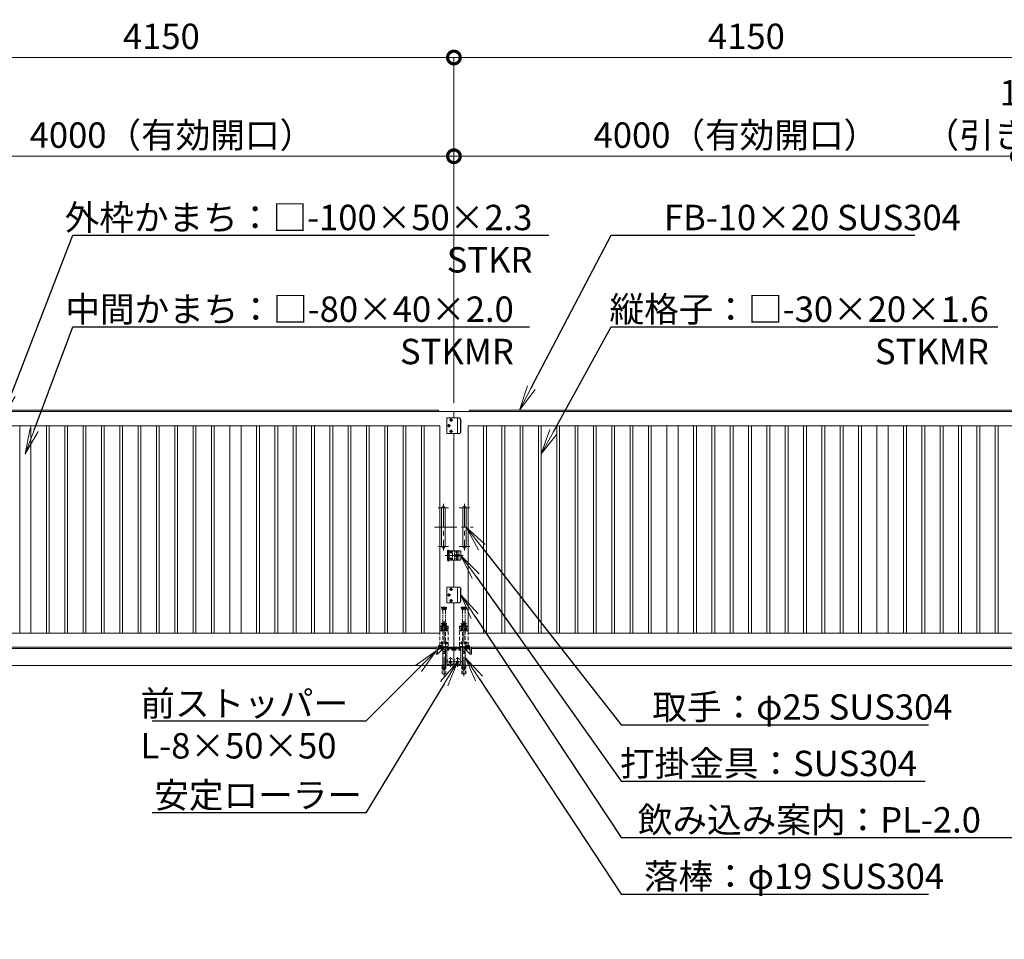
# Model space of a CAD drawing. Extents: x 0 to 25200, y 0 to 17820.
# Drawn here: x 8400 to 15384, y 7269 to 13788 of the extents above; entities that cross this region are included whole.
import ezdxf
from ezdxf import colors
from ezdxf.entities.mleader import LeaderData, LeaderLine
from ezdxf.math import Vec2, Vec3

# ---------------------------------------------------------------- set-up
doc = ezdxf.new("R2010")
doc.units = 0
doc.header["$MEASUREMENT"] = 0
doc.header["$PDMODE"] = 1
for name, pattern in [('CENTER', [50.8, 31.75, -6.35, 6.35, -6.35]), ('DASHED', [19.05, 12.7, -6.35]), ('PHANTOM', [63.5, 31.75, -6.35, 6.35, -6.35, 6.35, -6.35])]:
    doc.linetypes.add(name, pattern=pattern)
doc.layers.get('0').update_dxf_attribs({"color": 1, "linetype": 'CONTINUOUS'})
doc.layers.get('DefPoints').update_dxf_attribs({"linetype": 'CONTINUOUS'})
for name, color, linetype, lineweight in [('FRAM3', 1, 'CONTINUOUS', 50), ('ボルト・ナット', 8, 'CONTINUOUS', 9), ('基準線', 6, 'CENTER', 18), ('外形線', 7, 'CONTINUOUS', 18), ('寸法線', 3, 'CONTINUOUS', 18), ('想像線', 11, 'PHANTOM', 13), ('文字引出', 4, 'CONTINUOUS', 18), ('落棒・金具類', 8, 'CONTINUOUS', 9), ('隠れ線', 5, 'DASHED', 18)]:
    doc.layers.add(name, color=color, linetype=linetype, lineweight=lineweight)
doc.styles.get("Standard").update_dxf_attribs({"font": 'TXT.SHX', "bigfont": 'bigfont.shx'})
doc.dimstyles.new('60ベース', dxfattribs={"dimscale": 60, "dimtxt": 3, "dimasz": 3, "dimexe": 0, "dimexo": 1, "dimgap": 1, "dimtad": 3, "dimdec": 1, "dimdsep": 46, "dimtxsty": 'Standard', "dimblk": 'DOTSMALL', "dimcen": 0, "dimclrd": 256, "dimclre": 256, "dimclrt": 7, "dimadec": 3, "dimazin": 2, "dimtfac": 1, "dimtdec": 1, "dimtix": 1, "dimtmove": 2, "dimatfit": 2, "dimldrblk": 'OPEN', "dimfxl": 0, "dimtolj": 1, "dimlwd": -1, "dimlwe": -1, "dimarcsym": 0})

# ---------------------------------------------------------------- blocks, each defined once
blk = doc.blocks.new('_DotSmall')
at = {"layer": 'FRAM3', "color": 0, "const_width": 0.5}
blk.add_lwpolyline([(-0.0625, 0, 1), (0.0625, 0, 1)], format="xyb", close=True, dxfattribs=at)
blk = doc.blocks.new('*D742')
at = {"layer": 'DefPoints', "color": 0}
for p in [(7480, 12820), (7480, 11120), (11480, 11010)]:
    blk.add_point(p, dxfattribs=at)
at = {"layer": '寸法線'}
for p, q in [((7480, 11180), (7480, 12820)), ((11480, 12820), (7480, 12820)), ((11480, 11070), (11480, 12820))]:
    blk.add_line(p, q, dxfattribs=at)
at = {"layer": '寸法線', "xscale": 180, "yscale": 180, "zscale": 180, "rotation": 180}
blk.add_blockref('_DotSmall', (7480, 12820), dxfattribs=at)
at = {"layer": '寸法線', "xscale": 180, "yscale": 180, "zscale": 180}
blk.add_blockref('_DotSmall', (11480, 12820), dxfattribs=at)
at = {"layer": '寸法線', "color": 7, "insert": (9480, 12970), "char_height": 180, "attachment_point": 5}
blk.add_mtext('\\A1;4000（有効開口）', dxfattribs=at)
blk = doc.blocks.new('_OPEN')
at = {"color": 0, "linetype": 'ByBlock'}
for p, q in [((-1, 0.167), (0, 0)), ((0, 0), (-1, -0.167)), ((0, 0), (-1, 0))]:
    blk.add_line(p, q, dxfattribs=at)
blk = doc.blocks.new('*D738')
at = {"layer": 'DefPoints', "color": 0}
for p in [(11480, 13520), (7330, 11092), (11480, 11010)]:
    blk.add_point(p, dxfattribs=at)
at = {"layer": '寸法線'}
for p, q in [((7330, 11152), (7330, 13520)), ((7330, 13520), (11480, 13520)), ((11480, 11070), (11480, 13520))]:
    blk.add_line(p, q, dxfattribs=at)
at = {"layer": '寸法線', "xscale": 180, "yscale": 180, "zscale": 180, "rotation": 180}
blk.add_blockref('_DotSmall', (7330, 13520), dxfattribs=at)
at = {"layer": '寸法線', "xscale": 180, "yscale": 180, "zscale": 180}
blk.add_blockref('_DotSmall', (11480, 13520), dxfattribs=at)
at = {"layer": '寸法線', "color": 7, "insert": (9405, 13670), "char_height": 180, "attachment_point": 5}
blk.add_mtext('\\A1;4150', dxfattribs=at)
blk = doc.blocks.new('*D722')
at = {"layer": 'DefPoints', "color": 0}
for p in [(15480, 12820), (15480, 11120), (11480, 11010)]:
    blk.add_point(p, dxfattribs=at)
at = {"layer": '寸法線'}
for p, q in [((11480, 11070), (11480, 12820)), ((11480, 12820), (15480, 12820)), ((15480, 11180), (15480, 12820))]:
    blk.add_line(p, q, dxfattribs=at)
at = {"layer": '寸法線', "xscale": 180, "yscale": 180, "zscale": 180, "rotation": 180}
blk.add_blockref('_DotSmall', (11480, 12820), dxfattribs=at)
at = {"layer": '寸法線', "xscale": 180, "yscale": 180, "zscale": 180}
blk.add_blockref('_DotSmall', (15480, 12820), dxfattribs=at)
at = {"layer": '寸法線', "color": 7, "insert": (13480, 12970), "char_height": 180, "attachment_point": 5}
blk.add_mtext('\\A1;4000（有効開口）', dxfattribs=at)
blk = doc.blocks.new('*D725')
at = {"layer": 'DefPoints', "color": 0}
for p in [(11480, 13520), (15630, 11092), (11480, 11010)]:
    blk.add_point(p, dxfattribs=at)
at = {"layer": '寸法線'}
for p, q in [((11480, 11070), (11480, 13520)), ((15630, 13520), (11480, 13520)), ((15630, 11152), (15630, 13520))]:
    blk.add_line(p, q, dxfattribs=at)
at = {"layer": '寸法線', "xscale": 180, "yscale": 180, "zscale": 180, "rotation": 180}
blk.add_blockref('_DotSmall', (11480, 13520), dxfattribs=at)
at = {"layer": '寸法線', "xscale": 180, "yscale": 180, "zscale": 180}
blk.add_blockref('_DotSmall', (15630, 13520), dxfattribs=at)
at = {"layer": '寸法線', "color": 7, "insert": (13555, 13670), "char_height": 180, "attachment_point": 5}
blk.add_mtext('\\A1;4150', dxfattribs=at)
blk = doc.blocks.new('*D726')
at = {"layer": 'DefPoints', "color": 0}
for p in [(15480, 12820), (15480, 11120), (15630, 11092)]:
    blk.add_point(p, dxfattribs=at)
at = {"layer": '寸法線'}
for p, q in [((15480, 12820), (15300, 12820)), ((15480, 11180), (15480, 12820)), ((15630, 12820), (15480, 12820)), ((15630, 11152), (15630, 12820)), ((15630, 12820), (15810, 12820))]:
    blk.add_line(p, q, dxfattribs=at)
at = {"layer": '寸法線', "xscale": 180, "yscale": 180, "zscale": 180}
blk.add_blockref('_DotSmall', (15480, 12820), dxfattribs=at)
at = {"layer": '寸法線', "xscale": 180, "yscale": 180, "zscale": 180, "rotation": 180}
blk.add_blockref('_DotSmall', (15630, 12820), dxfattribs=at)
at = {"layer": '寸法線', "color": 7, "insert": (15555, 13120), "char_height": 180, "attachment_point": 5}
blk.add_mtext('\\A1;150\\P（引き残し）', dxfattribs=at)

msp = doc.modelspace()

# ---------------------------------------------------------------- linework, layer by layer
at = {"layer": 'ボルト・ナット'}
for points in [[(11437.4944465, 10910), (11441.2472233, 10903.5), (11448.7527767, 10903.5), (11452.5055535, 10910), (11448.7527767, 10916.5), (11441.2472233, 10916.5)], [(11463.7527767, 10956.5), (11456.2472233, 10956.5), (11452.4944465, 10950), (11456.2472233, 10943.5), (11463.7527767, 10943.5), (11467.5055535, 10950)], [(11452.4944465, 10870), (11456.2472233, 10863.5), (11463.7527767, 10863.5), (11467.5055535, 10870), (11463.7527767, 10876.5), (11456.2472233, 10876.5)], [(11437.4944465, 9710), (11441.2472233, 9703.5), (11448.7527767, 9703.5), (11452.5055535, 9710), (11448.7527767, 9716.5), (11441.2472233, 9716.5)], [(11463.7527767, 9756.5), (11456.2472233, 9756.5), (11452.4944465, 9750), (11456.2472233, 9743.5), (11463.7527767, 9743.5), (11467.5055535, 9750)], [(11452.4944465, 9670), (11456.2472233, 9663.5), (11463.7527767, 9663.5), (11467.5055535, 9670), (11463.7527767, 9676.5), (11456.2472233, 9676.5)], [(11395, 9462.4943465), (11401.5, 9466.2471233), (11401.5, 9473.7526767), (11395, 9477.5054535), (11388.5, 9473.7526767), (11388.5, 9466.2471233)], [(11425, 9462.4943465), (11431.5, 9466.2471233), (11431.5, 9473.7526767), (11425, 9477.5054535), (11418.5, 9473.7526767), (11418.5, 9466.2471233)], [(11535, 9462.4943465), (11528.5, 9466.2471233), (11528.5, 9473.7526767), (11535, 9477.5054535), (11541.5, 9473.7526767), (11541.5, 9466.2471233)], [(11565, 9462.4943465), (11558.5, 9466.2471233), (11558.5, 9473.7526767), (11565, 9477.5054535), (11571.5, 9473.7526767), (11571.5, 9466.2471233)], [(11395, 9362.4943465), (11401.5, 9366.2471233), (11401.5, 9373.7526767), (11395, 9377.5054535), (11388.5, 9373.7526767), (11388.5, 9366.2471233)], [(11425, 9362.4943465), (11431.5, 9366.2471233), (11431.5, 9373.7526767), (11425, 9377.5054535), (11418.5, 9373.7526767), (11418.5, 9366.2471233)], [(11535, 9362.4943465), (11528.5, 9366.2471233), (11528.5, 9373.7526767), (11535, 9377.5054535), (11541.5, 9373.7526767), (11541.5, 9366.2471233)], [(11565, 9362.4943465), (11558.5, 9366.2471233), (11558.5, 9373.7526767), (11565, 9377.5054535), (11571.5, 9373.7526767), (11571.5, 9366.2471233)]]:
    msp.add_lwpolyline(points, close=True, dxfattribs=at)
for centre, radius in [((11445, 10910), 8.5), ((11445, 10910), 6.5), ((11460, 10950), 8.5), ((11460, 10950), 6.5), ((11460, 10870), 8.5), ((11460, 10870), 6.5), ((11445, 9710), 8.5), ((11445, 9710), 6.5), ((11460, 9750), 8.5), ((11460, 9750), 6.5), ((11460, 9670), 8.5), ((11460, 9670), 6.5), ((11395, 9469.9999), 6.5), ((11425, 9469.9999), 6.5), ((11535, 9469.9999), 6.5), ((11565, 9469.9999), 6.5), ((11395, 9369.9999), 6.5), ((11425, 9369.9999), 6.5), ((11535, 9369.9999), 6.5), ((11565, 9369.9999), 6.5)]:
    msp.add_circle(centre, radius, dxfattribs=at)
at = {"layer": '基準線', "ltscale": 5}
for p, q in [((11433.5, 10910), (11456.5, 10910)), ((11445, 10898.5), (11445, 10921.5)), ((11448.5, 10950), (11471.5, 10950)), ((11460, 10938.5), (11460, 10961.5)), ((11448.5, 10870), (11471.5, 10870)), ((11460, 10858.5), (11460, 10881.5)), ((11405, 10355), (11405, 10025)), ((11555, 10355), (11555, 10025)), ((11367.5, 10327.5), (11442.5, 10327.5)), ((11592.5, 10327.5), (11517.5, 10327.5)), ((11342.5, 10190), (11617.5, 10190)), ((11367.5, 10052.5), (11442.5, 10052.5)), ((11419, 9990), (11545, 9990)), ((11440, 9947.5), (11440, 10030.5)), ((11468.7, 10012.5), (11451.3, 10012.5)), ((11460, 10021.2), (11460, 10003.8)), ((11508.7, 10012.5), (11491.3, 10012.5)), ((11500, 10021.2), (11500, 10003.8)), ((11592.5, 10052.5), (11517.5, 10052.5)), ((11468.7, 9967.5), (11451.3, 9967.5)), ((11460, 9976.2), (11460, 9958.8)), ((11508.7, 9967.5), (11491.3, 9967.5)), ((11500, 9976.2), (11500, 9958.8)), ((11433.5, 9710), (11456.5, 9710)), ((11445, 9698.5), (11445, 9721.5)), ((11448.5, 9750), (11471.5, 9750)), ((11460, 9738.5), (11460, 9761.5)), ((11448.5, 9670), (11471.5, 9670)), ((11460, 9658.5), (11460, 9681.5)), ((11410, 9525), (11410, 9134.9881553)), ((11550, 9525), (11550, 9134.9881553)), ((11386.5, 9469.9999), (11403.5, 9469.9999)), ((11395, 9479.5054535), (11395, 9460.4943465)), ((11416.5, 9469.9999), (11433.5, 9469.9999)), ((11425, 9479.5054535), (11425, 9460.4943465)), ((11543.5, 9469.9999), (11526.5, 9469.9999)), ((11535, 9479.5054535), (11535, 9460.4943465)), ((11573.5, 9469.9999), (11556.5, 9469.9999)), ((11565, 9479.5054535), (11565, 9460.4943465)), ((11386.5, 9369.9999), (11403.5, 9369.9999)), ((11395, 9379.5054535), (11395, 9360.4943465)), ((11416.5, 9369.9999), (11433.5, 9369.9999)), ((11425, 9379.5054535), (11425, 9360.4943465)), ((11543.5, 9369.9999), (11526.5, 9369.9999)), ((11535, 9379.5054535), (11535, 9360.4943465)), ((11573.5, 9369.9999), (11556.5, 9369.9999)), ((11565, 9379.5054535), (11565, 9360.4943465)), ((11420, 9235), (11540, 9235)), ((11455, 9270), (11455, 9200)), ((11505, 9270), (11505, 9200))]:
    msp.add_line(p, q, dxfattribs=at)
at = {"layer": '外形線'}
for p, q in [((11480, 9957.5), (11480, 9765)), ((7330, 9330), (11355, 9330)), ((11364, 9291.4020203), (11403.5979797, 9331)), ((11376.7279221, 9331), (11364, 9318.2720779)), ((11430, 9334), (11480, 9334)), ((11530, 9334), (11480, 9334)), ((11596, 9291.4020203), (11556.4020203, 9331)), ((11583.2720779, 9331), (11596, 9318.2720779)), ((15630, 9330), (11605, 9330)), ((17778, 9210), (5382, 9210))]:
    msp.add_line(p, q, dxfattribs=at)
for points in [[(7330, 11020), (11370, 11020), (11370, 11010)], [(11480, 10965), (11480, 11010), (7330, 11010)], [(11480, 10965), (11480, 11010), (15630, 11010)], [(15630, 11020), (11590, 11020), (11590, 11010)], [(7330, 10910), (11380, 10910), (11380, 9440), (7330, 9440)], [(15630, 10910), (11580, 10910), (11580, 9440), (15630, 9440)], [(11480, 10022.5), (11480, 10855)], [(7330, 9340), (11480, 9340), (11480, 9655)], [(15630, 9340), (11480, 9340), (11480, 9655)]]:
    msp.add_lwpolyline(points, dxfattribs=at)
for points in [[(8480, 10910), (8400, 10910), (8400, 9440), (8480, 9440)], [(8610, 10910), (8590, 10910), (8590, 9440), (8610, 9440)], [(8740, 10910), (8720, 10910), (8720, 9440), (8740, 9440)], [(8870, 10910), (8850, 10910), (8850, 9440), (8870, 9440)], [(9000, 10910), (8980, 10910), (8980, 9440), (9000, 9440)], [(9130, 10910), (9110, 10910), (9110, 9440), (9130, 9440)], [(9260, 10910), (9240, 10910), (9240, 9440), (9260, 9440)], [(9390, 10910), (9370, 10910), (9370, 9440), (9390, 9440)], [(9520, 10910), (9500, 10910), (9500, 9440), (9520, 9440)], [(9650, 10910), (9630, 10910), (9630, 9440), (9650, 9440)], [(9780, 10910), (9760, 10910), (9760, 9440), (9780, 9440)], [(9970, 10910), (9890, 10910), (9890, 9440), (9970, 9440)], [(10080, 10910), (10100, 10910), (10100, 9440), (10080, 9440)], [(10210, 10910), (10230, 10910), (10230, 9440), (10210, 9440)], [(10340, 10910), (10360, 10910), (10360, 9440), (10340, 9440)], [(10470, 10910), (10490, 10910), (10490, 9440), (10470, 9440)], [(10600, 10910), (10620, 10910), (10620, 9440), (10600, 9440)], [(10730, 10910), (10750, 10910), (10750, 9440), (10730, 9440)], [(10860, 10910), (10880, 10910), (10880, 9440), (10860, 9440)], [(10990, 10910), (11010, 10910), (11010, 9440), (10990, 9440)], [(11120, 10910), (11140, 10910), (11140, 9440), (11120, 9440)], [(11250, 10910), (11270, 10910), (11270, 9440), (11250, 9440)], [(11710, 10910), (11690, 10910), (11690, 9440), (11710, 9440)], [(11840, 10910), (11820, 10910), (11820, 9440), (11840, 9440)], [(11970, 10910), (11950, 10910), (11950, 9440), (11970, 9440)], [(12100, 10910), (12080, 10910), (12080, 9440), (12100, 9440)], [(12230, 10910), (12210, 10910), (12210, 9440), (12230, 9440)], [(12360, 10910), (12340, 10910), (12340, 9440), (12360, 9440)], [(12490, 10910), (12470, 10910), (12470, 9440), (12490, 9440)], [(12620, 10910), (12600, 10910), (12600, 9440), (12620, 9440)], [(12750, 10910), (12730, 10910), (12730, 9440), (12750, 9440)], [(12880, 10910), (12860, 10910), (12860, 9440), (12880, 9440)], [(12990, 10910), (13070, 10910), (13070, 9440), (12990, 9440)], [(13180, 10910), (13200, 10910), (13200, 9440), (13180, 9440)], [(13310, 10910), (13330, 10910), (13330, 9440), (13310, 9440)], [(13440, 10910), (13460, 10910), (13460, 9440), (13440, 9440)], [(13570, 10910), (13590, 10910), (13590, 9440), (13570, 9440)], [(13700, 10910), (13720, 10910), (13720, 9440), (13700, 9440)], [(13830, 10910), (13850, 10910), (13850, 9440), (13830, 9440)], [(13960, 10910), (13980, 10910), (13980, 9440), (13960, 9440)], [(14090, 10910), (14110, 10910), (14110, 9440), (14090, 9440)], [(14220, 10910), (14240, 10910), (14240, 9440), (14220, 9440)], [(14350, 10910), (14370, 10910), (14370, 9440), (14350, 9440)], [(14480, 10910), (14560, 10910), (14560, 9440), (14480, 9440)], [(14690, 10910), (14670, 10910), (14670, 9440), (14690, 9440)], [(14820, 10910), (14800, 10910), (14800, 9440), (14820, 9440)], [(14950, 10910), (14930, 10910), (14930, 9440), (14950, 9440)], [(15080, 10910), (15060, 10910), (15060, 9440), (15080, 9440)], [(15210, 10910), (15190, 10910), (15190, 9440), (15210, 9440)], [(15340, 10910), (15320, 10910), (15320, 9440), (15340, 9440)], [(11355, 9340), (11355, 9290), (11364, 9290), (11364, 9331), (11405, 9331), (11405, 9340)], [(11605, 9340), (11605, 9290), (11596, 9290), (11596, 9331), (11555, 9331), (11555, 9340)], [(11455, 9231.5358984), (11458, 9233.2679492), (11458, 9236.7320508), (11455, 9238.4641016), (11452, 9236.7320508), (11452, 9233.2679492)], [(11505, 9231.5358984), (11502, 9233.2679492), (11502, 9236.7320508), (11505, 9238.4641016), (11508, 9236.7320508), (11508, 9233.2679492)], [(11392.5, 9212), (11427.5, 9212), (11427.5, 9210), (11392.5, 9210)], [(11567.5, 9212), (11532.5, 9212), (11532.5, 9210), (11567.5, 9210)]]:
    msp.add_lwpolyline(points, close=True, dxfattribs=at)
for points in [[(11417.5, 10052.5), (11417.5, 10327.5, 1), (11392.5, 10327.5), (11392.5, 10052.5, 1)], [(11542.5, 10052.5), (11542.5, 10327.5, -1), (11567.5, 10327.5), (11567.5, 10052.5, -1)]]:
    msp.add_lwpolyline(points, format="xyb", close=True, dxfattribs=at)
for points in [[(11430, 9340), (11430, 9223, 0.4142135624), (11433, 9220), (11477, 9220, 0.4142135624), (11480, 9223), (11480, 9340)], [(11530, 9340), (11530, 9223, -0.4142135624), (11527, 9220), (11483, 9220, -0.4142135624), (11480, 9223), (11480, 9340)]]:
    msp.add_lwpolyline(points, format="xyb", dxfattribs=at)
for centre, radius in [((11455, 9235), 9), ((11455, 9235), 7.5), ((11455, 9235), 6.5), ((11505, 9235), 9), ((11505, 9235), 7.5), ((11505, 9235), 6.5)]:
    msp.add_circle(centre, radius, dxfattribs=at)
for centre, start in [((11455, 9235), 216.869897646), ((11505, 9235), 216.8698976453)]:
    msp.add_arc(centre, 25, start, 323.1301023535, dxfattribs=at)
at = {"layer": '想像線'}
for p, q in [((11392.5, 9623), (11427.5, 9623)), ((11427.5, 9618), (11392.5, 9618)), ((11396, 9609), (11424, 9609)), ((11400.5, 9510), (11400.5, 9607)), ((11419.5, 9510), (11419.5, 9607)), ((11567.5, 9623), (11532.5, 9623)), ((11532.5, 9618), (11567.5, 9618)), ((11564, 9609), (11536, 9609)), ((11540.5, 9510), (11540.5, 9607)), ((11559.5, 9510), (11559.5, 9607))]:
    msp.add_line(p, q, dxfattribs=at)
for points in [[(11393.5, 9624), (11426.5, 9624), (11427.5, 9623), (11427.5, 9618), (11426.5, 9617), (11393.5, 9617), (11392.5, 9618), (11392.5, 9623)], [(11396, 9617), (11396, 9609), (11398, 9607), (11422, 9607), (11424, 9609), (11424, 9617)], [(11566.5, 9624), (11533.5, 9624), (11532.5, 9623), (11532.5, 9618), (11533.5, 9617), (11566.5, 9617), (11567.5, 9618), (11567.5, 9623)], [(11564, 9617), (11564, 9609), (11562, 9607), (11538, 9607), (11536, 9609), (11536, 9617)]]:
    msp.add_lwpolyline(points, close=True, dxfattribs=at)
at = {"layer": '落棒・金具類'}
for p, q in [((11505, 10965), (11505, 10855)), ((11446, 9957.5), (11446, 10022.5)), ((11505, 9765), (11505, 9655)), ((11419.5, 9195), (11400.5, 9195)), ((11540.5, 9195), (11559.5, 9195))]:
    msp.add_line(p, q, dxfattribs=at)
for points in [[(11518.1506351, 10855), (11430, 10855), (11430, 10965), (11518.1506351, 10965, -0.4142135624), (11528.1506351, 10955), (11528.1506351, 10865, -0.4142135624)], [(11460, 10006.8, 1), (11460, 10018.2, 1)], [(11457, 10010, 0.4142135624), (11460, 10007, 0.4142135624), (11463, 10010), (11463, 10015, 0.4142135624), (11460, 10018, 0.4142135624), (11457, 10015)], [(11485, 9995, 1), (11485, 9985), (11491.339746, 9985, 0.5773502692), (11508.660254, 9985), (11515, 9985, 1), (11515, 9995), (11508.660254, 9995, 0.5773502692), (11491.339746, 9995)], [(11494.3, 10012.5, 1), (11505.7, 10012.5, 1)], [(11497.5, 10015.5, 0.4142135624), (11494.5, 10012.5, 0.4142135624), (11497.5, 10009.5), (11502.5, 10009.5, 0.4142135624), (11505.5, 10012.5, 0.4142135624), (11502.5, 10015.5)], [(11460, 9961.8, 1), (11460, 9973.2, 1)], [(11463, 9965), (11463, 9970, 0.4142135624), (11460, 9973, 0.4142135624), (11457, 9970), (11457, 9965, 0.4142135624), (11460, 9962, 0.4142135624)], [(11494.3, 9967.5, 1), (11505.7, 9967.5, 1)], [(11502.5, 9970.5), (11497.5, 9970.5, 0.4142135624), (11494.5, 9967.5, 0.4142135624), (11497.5, 9964.5), (11502.5, 9964.5, 0.4142135624), (11505.5, 9967.5, 0.4142135624)], [(11518.1506351, 9655), (11430, 9655), (11430, 9765), (11518.1506351, 9765, -0.4142135624), (11528.1506351, 9755), (11528.1506351, 9665, -0.4142135624)]]:
    msp.add_lwpolyline(points, format="xyb", close=True, dxfattribs=at)
for points in [[(11516.6506351, 10855, 0.4142135624), (11526.6506351, 10865), (11526.6506351, 10955, 0.4142135624), (11516.6506351, 10965)], [(11435.5, 10022.5, -0.4142135624), (11434.5, 10023.5), (11434.5, 10024.5, -0.4142135624), (11435.5, 10025.5), (11444.5, 10025.5, -0.4142135624), (11445.5, 10024.5), (11445.5, 10023.5, -0.4142135624), (11444.5, 10022.5)], [(11437, 9957.5), (11437, 9954.5, 0.4142135624), (11439, 9952.5), (11441, 9952.5, 0.4142135624), (11443, 9954.5), (11443, 9957.5)], [(11516.6506351, 9655, 0.4142135624), (11526.6506351, 9665), (11526.6506351, 9755, 0.4142135624), (11516.6506351, 9765)], [(11400.5, 9328), (11373.5, 9328, -0.4142135624), (11370.5, 9331), (11370.5, 9340)], [(11559.5, 9328), (11586.5, 9328, 0.4142135624), (11589.5, 9331), (11589.5, 9340)]]:
    msp.add_lwpolyline(points, format="xyb", dxfattribs=at)
for points in [[(11434, 9957.5), (11525, 9957.5), (11530, 9962.5), (11530, 10017.5), (11525, 10022.5), (11434, 10022.5)], [(11486, 9988), (11514, 9988), (11514, 9992), (11486, 9992)]]:
    msp.add_lwpolyline(points, close=True, dxfattribs=at)
for points in [[(11377.5, 9340), (11377.5, 9335), (11400.5, 9335)], [(11400.5, 9340), (11400.5, 9195), (11404, 9180), (11416, 9180), (11419.5, 9195), (11419.5, 9340)], [(11559.5, 9340), (11559.5, 9195), (11556, 9180), (11544, 9180), (11540.5, 9195), (11540.5, 9340)], [(11582.5, 9340), (11582.5, 9335), (11559.5, 9335)]]:
    msp.add_lwpolyline(points, dxfattribs=at)
for radius, start, end in [(12.5, 156.4218215213, 170.7931037785), (12.5, 189.2068962215, 203.5781784787), (6, 19.4712206341, 160.5287793659), (6, 199.4712206341, 340.5287793659), (12.5, 9.2068962215, 23.5781784787), (12.5, 336.4218215213, 350.7931037785)]:
    msp.add_arc((11500, 9990), radius, start, end, dxfattribs=at)
at = {"layer": '隠れ線'}
for p, q in [((11437, 9957.5), (11437, 10022.5)), ((11443, 9957.5), (11443, 10022.5)), ((11470, 9957.5), (11470, 10022.5)), ((11485, 9957.5), (11485, 10022.5)), ((11515, 10022.5), (11515, 9957.5))]:
    msp.add_line(p, q, dxfattribs=at)
at = {"layer": '隠れ線', "ltscale": 2}
for p, q in [((11392.5, 9509), (11427.5, 9509)), ((11427.5, 9504), (11392.5, 9504)), ((11567.5, 9509), (11532.5, 9509)), ((11532.5, 9504), (11567.5, 9504)), ((11440, 9485), (11380, 9485)), ((11396, 9495), (11424, 9495)), ((11520, 9485), (11580, 9485)), ((11564, 9495), (11536, 9495)), ((11480, 9328), (11430, 9328)), ((11437.6, 9328), (11430.3, 9328)), ((11430.3, 9326), (11430.3, 9328)), ((11436.8720595, 9326), (11430.3, 9326)), ((11431.5, 9318.8), (11431.5, 9326)), ((11431.5, 9326), (11434, 9326)), ((11432.3, 9318), (11443.7, 9318)), ((11434, 9326), (11436.8720595, 9326)), ((11434.535, 9322), (11438, 9324.0005187)), ((11434.535, 9318), (11434.535, 9322)), ((11436.2675, 9318), (11436.2675, 9322)), ((11437.6, 9328), (11436.8720595, 9326)), ((11436.8720595, 9326), (11437.6720595, 9326)), ((11438.4, 9328), (11437.6720595, 9326)), ((11437.6720595, 9326), (11442, 9326)), ((11445.7, 9326), (11437.6720595, 9326)), ((11441.465, 9322), (11438, 9324.0005187)), ((11445.7, 9328), (11438.4, 9328)), ((11439.7325, 9318), (11439.7325, 9322)), ((11441.465, 9318), (11441.465, 9322)), ((11442, 9326), (11444.5, 9326)), ((11444.5, 9318.8), (11444.5, 9326)), ((11445.7, 9328), (11445.7, 9326)), ((11471.6, 9328), (11464.3, 9328)), ((11464.3, 9326), (11464.3, 9328)), ((11470.8720595, 9326), (11464.3, 9326)), ((11465.5, 9318.8), (11465.5, 9326)), ((11465.5, 9326), (11468, 9326)), ((11466.3, 9318), (11477.7, 9318)), ((11468, 9326), (11470.8720595, 9326)), ((11468.535, 9322), (11472, 9324.0005187)), ((11468.535, 9318), (11468.535, 9322)), ((11470.2675, 9318), (11470.2675, 9322)), ((11471.6, 9328), (11470.8720595, 9326)), ((11470.8720595, 9326), (11471.6720595, 9326)), ((11472.4, 9328), (11471.6720595, 9326)), ((11471.6720595, 9326), (11476, 9326)), ((11479.7, 9326), (11471.6720595, 9326)), ((11475.465, 9322), (11472, 9324.0005187)), ((11479.7, 9328), (11472.4, 9328)), ((11473.7325, 9318), (11473.7325, 9322)), ((11475.465, 9318), (11475.465, 9322)), ((11476, 9326), (11478.5, 9326)), ((11478.5, 9318.8), (11478.5, 9326)), ((11479.7, 9328), (11479.7, 9326)), ((11480, 9328), (11530, 9328)), ((11480.3, 9328), (11480.3, 9326)), ((11480.3, 9328), (11487.6, 9328)), ((11480.3, 9326), (11488.3279405, 9326)), ((11481.5, 9318.8), (11481.5, 9326)), ((11484, 9326), (11481.5, 9326)), ((11493.7, 9318), (11482.3, 9318)), ((11488.3279405, 9326), (11484, 9326)), ((11484.535, 9322), (11488, 9324.0005187)), ((11484.535, 9318), (11484.535, 9322)), ((11486.2675, 9318), (11486.2675, 9322)), ((11487.6, 9328), (11488.3279405, 9326)), ((11491.465, 9322), (11488, 9324.0005187)), ((11489.1279405, 9326), (11488.3279405, 9326)), ((11488.4, 9328), (11495.7, 9328)), ((11488.4, 9328), (11489.1279405, 9326)), ((11492, 9326), (11489.1279405, 9326)), ((11489.1279405, 9326), (11495.7, 9326)), ((11489.7325, 9318), (11489.7325, 9322)), ((11491.465, 9318), (11491.465, 9322)), ((11494.5, 9326), (11492, 9326)), ((11494.5, 9318.8), (11494.5, 9326)), ((11495.7, 9326), (11495.7, 9328)), ((11514.3, 9328), (11514.3, 9326)), ((11514.3, 9328), (11521.6, 9328)), ((11514.3, 9326), (11522.3279405, 9326)), ((11515.5, 9318.8), (11515.5, 9326)), ((11518, 9326), (11515.5, 9326)), ((11527.7, 9318), (11516.3, 9318)), ((11522.3279405, 9326), (11518, 9326)), ((11518.535, 9322), (11522, 9324.0005187)), ((11518.535, 9318), (11518.535, 9322)), ((11520.2675, 9318), (11520.2675, 9322)), ((11521.6, 9328), (11522.3279405, 9326)), ((11525.465, 9322), (11522, 9324.0005187)), ((11523.1279405, 9326), (11522.3279405, 9326)), ((11522.4, 9328), (11529.7, 9328)), ((11522.4, 9328), (11523.1279405, 9326)), ((11526, 9326), (11523.1279405, 9326)), ((11523.1279405, 9326), (11529.7, 9326)), ((11523.7325, 9318), (11523.7325, 9322)), ((11525.465, 9318), (11525.465, 9322)), ((11528.5, 9326), (11526, 9326)), ((11528.5, 9318.8), (11528.5, 9326)), ((11529.7, 9326), (11529.7, 9328)), ((11397.4, 9210), (11397.4, 9149.9881553)), ((11422.6, 9210), (11422.6, 9149.9881553)), ((11537.4, 9210), (11537.4, 9149.9881553)), ((11562.6, 9210), (11562.6, 9149.9881553))]:
    msp.add_line(p, q, dxfattribs=at)
for points in [[(11392.5, 9509), (11393.5, 9510), (11426.5, 9510), (11427.5, 9509), (11427.5, 9504), (11426.5, 9503), (11393.5, 9503), (11392.5, 9504)], [(11567.5, 9509), (11566.5, 9510), (11533.5, 9510), (11532.5, 9509), (11532.5, 9504), (11533.5, 9503), (11566.5, 9503), (11567.5, 9504)], [(11380, 9345), (11406, 9345), (11406, 9340), (11380, 9340)], [(11400.5, 9309), (11419.5, 9309), (11416, 9294), (11404, 9294)], [(11559.5, 9309), (11540.5, 9309), (11544, 9294), (11556, 9294)], [(11580, 9345), (11554, 9345), (11554, 9340), (11580, 9340)]]:
    msp.add_lwpolyline(points, close=True, dxfattribs=at)
for points in [[(11396, 9503), (11396, 9495), (11398, 9493), (11422, 9493), (11424, 9495), (11424, 9503)], [(11564, 9503), (11564, 9495), (11562, 9493), (11538, 9493), (11536, 9495), (11536, 9503)], [(11380, 9352), (11380, 9490), (11440, 9490), (11440, 9340), (11414, 9340), (11414, 9345), (11440, 9345)], [(11380, 9455.9999), (11402.9442719, 9455.9999), (11407.3665631, 9458.2110456), (11406.0249224, 9460.8943272), (11402.236068, 9458.9999), (11380, 9458.9999)], [(11400.5, 9493), (11400.5, 9490)], [(11400.5, 9485), (11400.5, 9458.9999)], [(11400.5, 9455.9999), (11400.5, 9345)], [(11440, 9458.9999), (11417.763932, 9458.9999), (11413.9750776, 9460.8943272), (11412.6334369, 9458.2110456), (11417.0557281, 9455.9999), (11440, 9455.9999)], [(11419.5, 9490), (11419.5, 9493)], [(11419.5, 9458.9999), (11419.5, 9485)], [(11419.5, 9345), (11419.5, 9455.9999)], [(11580, 9352), (11580, 9490), (11520, 9490), (11520, 9340), (11546, 9340), (11546, 9345), (11520, 9345)], [(11520, 9458.9999), (11542.236068, 9458.9999), (11546.0249224, 9460.8943272), (11547.3665631, 9458.2110456), (11542.9442719, 9455.9999), (11520, 9455.9999)], [(11540.5, 9490), (11540.5, 9493)], [(11540.5, 9458.9999), (11540.5, 9485)], [(11540.5, 9345), (11540.5, 9455.9999)], [(11580, 9455.9999), (11557.0557281, 9455.9999), (11552.6334369, 9458.2110456), (11553.9750776, 9460.8943272), (11557.763932, 9458.9999), (11580, 9458.9999)], [(11559.5, 9493), (11559.5, 9490)], [(11559.5, 9485), (11559.5, 9458.9999)], [(11559.5, 9455.9999), (11559.5, 9345)], [(11400.5, 9345), (11377.5, 9345), (11377.5, 9340)], [(11559.5, 9345), (11582.5, 9345), (11582.5, 9340)], [(11423.6, 9210), (11423.6, 9149.9881553), (11396.4, 9149.9881553), (11396.4, 9210)], [(11536.4, 9210), (11536.4, 9149.9881553), (11563.6, 9149.9881553), (11563.6, 9210)]]:
    msp.add_lwpolyline(points, dxfattribs=at)
for points in [[(11370.5, 9340), (11370.5, 9349, -0.4142135624), (11373.5, 9352), (11400.5, 9352)], [(11589.5, 9340), (11589.5, 9349, 0.4142135624), (11586.5, 9352), (11559.5, 9352)]]:
    msp.add_lwpolyline(points, format="xyb", dxfattribs=at)
for centre, radius, start, end in [((11432.3, 9318.8), 0.8, 180, 270), ((11435.40125, 9320.8864063), 1.4108438, 52.1211205077, 127.8788794923), ((11438, 9317.09975), 5.1975, 70.5287793648, 109.4712206352), ((11440.59875, 9320.8864063), 1.4108438, 52.1211205077, 127.8788794923), ((11443.7, 9318.8), 0.8, 270, 0), ((11466.3, 9318.8), 0.8, 180, 270), ((11469.40125, 9320.8864063), 1.4108438, 52.1211205077, 127.8788794923), ((11472, 9317.09975), 5.1975, 70.5287793648, 109.4712206352), ((11474.59875, 9320.8864063), 1.4108438, 52.1211205077, 127.8788794923), ((11477.7, 9318.8), 0.8, 270, 0), ((11477.7, 9318.8), 0.8, 270, 0), ((11482.3, 9318.8), 0.8, 180, 270), ((11482.3, 9318.8), 0.8, 180, 270), ((11485.40125, 9320.8864063), 1.4108438, 52.1211205077, 127.8788794923), ((11488, 9317.09975), 5.1975, 70.5287793648, 109.4712206352), ((11490.59875, 9320.8864063), 1.4108438, 52.1211205077, 127.8788794923), ((11493.7, 9318.8), 0.8, 270, 0), ((11516.3, 9318.8), 0.8, 180, 270), ((11519.40125, 9320.8864063), 1.4108438, 52.1211205077, 127.8788794923), ((11522, 9317.09975), 5.1975, 70.5287793648, 109.4712206352), ((11524.59875, 9320.8864063), 1.4108438, 52.1211205077, 127.8788794923), ((11527.7, 9318.8), 0.8, 270, 0), ((11455, 9235), 25, 323.1301000016, 216.8699000007), ((11505, 9235), 25, 323.1301000004, 216.8698999996)]:
    msp.add_arc(centre, radius, start, end, dxfattribs=at)

# ---------------------------------------------------------------- dimensions: what is measured, and where the dimension line sits
at = {"layer": '寸法線'}
dim = msp.add_linear_dim(base=(11480.0000000001, 13520), p1=(7330.0000000001, 11092), p2=(11480.0000000001, 11010), dimstyle='60ベース', override={"dimdec": 6}, dxfattribs=at)
dim.commit()
dim.dimension.update_dxf_attribs({"geometry": '*D738', "text_midpoint": (9405.0000000001, 13670)})
dim = msp.add_linear_dim(base=(11480.0000000001, 13520), p1=(15630.0000000001, 11092), p2=(11480.0000000001, 11010), angle=180, dimstyle='60ベース', override={"dimdec": 6}, dxfattribs=at)
dim.commit()
dim.dimension.update_dxf_attribs({"geometry": '*D725', "text_midpoint": (13555.0000000001, 13670)})
for base, p1, p2, text, picture, middle in [((15480, 12820), (15630, 11092), (15480, 11120), '<>\\P（引き残し）', '*D726', (15555, 13120)), ((7480.0000000001, 12820), (11480.0000000001, 11010), (7480.0000000001, 11120.0000000001), '<>（有効開口）', '*D742', (9480.0000000001, 12970))]:
    dim = msp.add_linear_dim(base=base, p1=p1, p2=p2, text=text, dimstyle='60ベース', override={"dimdec": 6}, dxfattribs=at)
    dim.commit()
    dim.dimension.update_dxf_attribs({"geometry": picture, "text_midpoint": middle})
dim = msp.add_linear_dim(base=(15480.0000000001, 12820), p1=(11480.0000000001, 11010), p2=(15480.0000000001, 11120.0000000001), angle=180, text='<>（有効開口）', dimstyle='60ベース', override={"dimdec": 6}, dxfattribs=at)
dim.commit()
dim.dimension.update_dxf_attribs({"geometry": '*D722', "text_midpoint": (13480.0000000001, 12970)})

# ---------------------------------------------------------------- leaders
at = {"layer": '文字引出'}
ml = msp.add_multileader_mtext('Standard', dxfattribs=at)
ml.set_content('{\\C7;外枠かまち：□-100×50×2.3\\P\\A1;STKR}', color=256)
ml.set_leader_properties()
ml.set_arrow_properties(name='OPEN')
ml.build(insert=Vec2(0, 0))
ml.multileader.update_dxf_attribs({"text_left_attachment_type": 6, "text_right_attachment_type": 6, "dogleg_length": 0.36, "arrow_head_size": 180, "scale": 60})
ctx = ml.context
ctx.base_point, ctx.scale, ctx.char_height, ctx.arrow_head_size, ctx.landing_gap_size, ctx.plane_origin = Vec3(8797.5240424, 12260), 60, 180, 180, 5.4, Vec3(6053.0002301, 15376.2139942)
ctx.left_attachment, ctx.right_attachment, ctx.text_align_type = 6, 6, 2
notes = []
notes.append((ctx, [(0, (1, 1, 0), (8775.9240424, 12260), (1, 0), 21.6, [(0, [(8275.9240424, 10960)], 0, [])])]))
ctx.mtext.insert, ctx.mtext.alignment, ctx.mtext.flow_direction = Vec3(12036.9240424, 12476), 3, 5
ml = msp.add_multileader_mtext('Standard', dxfattribs=at)
ml.set_content('\\A1;{\\C7;FB-10×20 SUS304}', color=256)
ml.set_leader_properties()
ml.set_arrow_properties(name='OPEN')
ml.build(insert=Vec2(0, 0))
ml.multileader.update_dxf_attribs({"text_left_attachment_type": 6, "text_right_attachment_type": 6, "dogleg_length": 0.36, "arrow_head_size": 180, "scale": 60})
ctx = ml.context
ctx.base_point, ctx.scale, ctx.char_height, ctx.arrow_head_size, ctx.landing_gap_size, ctx.plane_origin = Vec3(12616.5713901, 12260), 60, 180, 180, 5.4, Vec3(10217.4721928, 14282.7918137)
ctx.left_attachment, ctx.right_attachment, ctx.text_align_type = 6, 6, 2
notes.append((ctx, [(0, (1, 1, 0), (12594.9713901, 12260), (1, 0), 21.6, [(0, [(11944.9713901, 11020)], 0, [])])]))
ctx.mtext.insert, ctx.mtext.alignment, ctx.mtext.flow_direction = Vec3(15075.9713901, 12476), 3, 5
ml = msp.add_multileader_mtext('Standard', dxfattribs=at)
ml.set_content('{\\C7;中間かまち：□-80×40×2.0\\P\\A1;STKMR}', color=256)
ml.set_leader_properties()
ml.set_arrow_properties(name='OPEN')
ml.build(insert=Vec2(0, 0))
ml.multileader.update_dxf_attribs({"text_left_attachment_type": 6, "text_right_attachment_type": 6, "dogleg_length": 0.36, "arrow_head_size": 180, "scale": 60})
ctx = ml.context
ctx.base_point, ctx.scale, ctx.char_height, ctx.arrow_head_size, ctx.landing_gap_size, ctx.plane_origin = Vec3(8797.5240424, 11610), 60, 180, 180, 5.4, Vec3(6148.4248451, 14882.7918137)
ctx.left_attachment, ctx.right_attachment, ctx.text_align_type = 6, 6, 2
notes.append((ctx, [(0, (1, 1, 0), (8775.9240424, 11610), (1, 0), 21.6, [(0, [(8440, 10710)], 0, [])])]))
ctx.mtext.insert, ctx.mtext.alignment, ctx.mtext.flow_direction = Vec3(11904.9240424, 11826), 3, 5
ml = msp.add_multileader_mtext('Standard', dxfattribs=at)
ml.set_content('{\\C7;縦格子：□-30×20×1.6\\P\\A1;STKMR}', color=256)
ml.set_leader_properties()
ml.set_arrow_properties(name='OPEN')
ml.build(insert=Vec2(0, 0))
ml.multileader.update_dxf_attribs({"text_left_attachment_type": 6, "text_right_attachment_type": 6, "dogleg_length": 0.36, "arrow_head_size": 180, "scale": 60})
ctx = ml.context
ctx.base_point, ctx.scale, ctx.char_height, ctx.arrow_head_size, ctx.landing_gap_size, ctx.plane_origin = Vec3(12616.5713901, 11610), 60, 180, 180, 5.4, Vec3(6148.4248451, 14582.7918137)
ctx.left_attachment, ctx.right_attachment, ctx.text_align_type = 6, 6, 2
notes.append((ctx, [(0, (1, 1, 0), (12594.9713901, 11610), (1, 0), 21.6, [(0, [(12100, 10710)], 0, [])])]))
ctx.mtext.insert, ctx.mtext.alignment, ctx.mtext.flow_direction = Vec3(15273.9713901, 11826), 3, 5
ml = msp.add_multileader_mtext('Standard', dxfattribs=at)
ml.set_content('{\\C7;取手：φ25 SUS304}', color=256)
ml.set_leader_properties()
ml.set_arrow_properties(name='OPEN')
ml.build(insert=Vec2(0, 0))
ml.multileader.update_dxf_attribs({"text_left_attachment_type": 6, "text_right_attachment_type": 6, "dogleg_length": 0.36, "arrow_head_size": 180, "scale": 60})
ctx = ml.context
ctx.base_point, ctx.scale, ctx.char_height, ctx.arrow_head_size, ctx.landing_gap_size, ctx.plane_origin = Vec3(12689.1, 8790), 60, 180, 180, 5.4, Vec3(11862.4706807, 8591.4274237)
ctx.left_attachment, ctx.right_attachment, ctx.text_align_type = 6, 6, 2
notes.append((ctx, [(0, (1, 1, 0), (12667.5, 8790), (1, 0), 21.6, [(0, [(11567.5, 10190)], 0, [])])]))
ctx.mtext.insert, ctx.mtext.alignment, ctx.mtext.flow_direction = Vec3(15016.5, 9006), 3, 5
ml = msp.add_multileader_mtext('Standard', dxfattribs=at)
ml.set_content('\\A1;{\\C7;打掛金具：SUS304}', color=256)
ml.set_leader_properties()
ml.set_arrow_properties(name='OPEN')
ml.build(insert=Vec2(0, 0))
ml.multileader.update_dxf_attribs({"text_left_attachment_type": 6, "text_right_attachment_type": 6, "dogleg_length": 0.36, "arrow_head_size": 180, "scale": 60})
ctx = ml.context
ctx.base_point, ctx.scale, ctx.char_height, ctx.arrow_head_size, ctx.landing_gap_size, ctx.plane_origin = Vec3(12689.1, 8390), 60, 180, 180, 5.4, Vec3(11862.4706807, 8341.4274237)
ctx.left_attachment, ctx.right_attachment, ctx.text_align_type = 6, 6, 2
notes.append((ctx, [(0, (1, 1, 0), (12667.5, 8390), (1, 0), 21.6, [(0, [(11530, 9990)], 0, [])])]))
ctx.mtext.insert, ctx.mtext.alignment, ctx.mtext.flow_direction = Vec3(14764.5, 8606), 3, 5
ml = msp.add_multileader_mtext('Standard', dxfattribs=at)
ml.set_content('{\\C7;飲み込み案内：PL-2.0\u3000SUS304}', color=256)
ml.set_leader_properties()
ml.set_arrow_properties(name='OPEN')
ml.build(insert=Vec2(0, 0))
ml.multileader.update_dxf_attribs({"text_left_attachment_type": 6, "text_right_attachment_type": 6, "dogleg_length": 0.36, "arrow_head_size": 180, "scale": 60})
ctx = ml.context
ctx.base_point, ctx.scale, ctx.char_height, ctx.arrow_head_size, ctx.landing_gap_size, ctx.plane_origin = Vec3(12689.1, 7990), 60, 180, 180, 5.4, Vec3(11862.4706807, 8091.4274237)
ctx.left_attachment, ctx.right_attachment, ctx.text_align_type = 6, 6, 2
notes.append((ctx, [(0, (1, 1, 0), (12667.5, 7990), (1, 0), 21.6, [(0, [(11528.1506351, 9710)], 0, [])])]))
ctx.mtext.insert, ctx.mtext.alignment, ctx.mtext.flow_direction = Vec3(16342.5, 8206), 3, 5
ml = msp.add_multileader_mtext('Standard', dxfattribs=at)
ml.set_content('\\A1;{\\C7;前ストッパー\\PL-8×50×50}', color=256)
ml.set_leader_properties()
ml.set_arrow_properties(name='OPEN')
ml.build(insert=Vec2(0, 0))
ml.multileader.update_dxf_attribs({"text_left_attachment_type": 6, "text_right_attachment_type": 6, "dogleg_length": 0.36, "arrow_head_size": 180, "scale": 60})
ctx = ml.context
ctx.base_point, ctx.scale, ctx.char_height, ctx.arrow_head_size, ctx.landing_gap_size, ctx.plane_origin = Vec3(9250.6, 8815), 60, 180, 180, 5.4, Vec3(8658.2661297, 11629.9076524)
ctx.left_attachment, ctx.right_attachment = 6, 6
notes.append((ctx, [(1, (1, 1, 0), (10855, 8815), (-1, 0), 21.6, [(0, [(11355, 9315)], 0, [])])]))
ctx.mtext.insert, ctx.mtext.flow_direction = Vec3(9256, 9031), 5
ml = msp.add_multileader_mtext('Standard', dxfattribs=at)
ml.set_content('\\A1;{\\C7;安定ローラー}', color=256)
ml.set_leader_properties()
ml.set_arrow_properties(name='OPEN')
ml.build(insert=Vec2(0, 0))
ml.multileader.update_dxf_attribs({"text_left_attachment_type": 6, "text_right_attachment_type": 6, "dogleg_length": 0.36, "arrow_head_size": 180, "scale": 60})
ctx = ml.context
ctx.base_point, ctx.scale, ctx.char_height, ctx.arrow_head_size, ctx.landing_gap_size, ctx.plane_origin = Vec3(9586.6, 8165), 60, 180, 180, 5.4, Vec3(11862.4706807, 7571.4274237)
ctx.left_attachment, ctx.right_attachment, ctx.text_align_type = 6, 6, 2
notes.append((ctx, [(1, (1, 1, 0), (10855, 8165), (-1, 0), 21.6, [(0, [(11505, 9235)], 0, [])])]))
ctx.mtext.insert, ctx.mtext.alignment, ctx.mtext.flow_direction = Vec3(10828, 8381), 3, 5
ml = msp.add_multileader_mtext('Standard', dxfattribs=at)
ml.set_content('\\A1;{\\C7;落棒：φ19 SUS304}', color=256)
ml.set_leader_properties()
ml.set_arrow_properties(name='OPEN')
ml.build(insert=Vec2(0, 0))
ml.multileader.update_dxf_attribs({"text_left_attachment_type": 6, "text_right_attachment_type": 6, "dogleg_length": 0.36, "arrow_head_size": 180, "scale": 60})
ctx = ml.context
ctx.base_point, ctx.scale, ctx.char_height, ctx.arrow_head_size, ctx.landing_gap_size, ctx.plane_origin = Vec3(12689.1, 7590), 60, 180, 180, 5.4, Vec3(11862.4706807, 7841.4274237)
ctx.left_attachment, ctx.right_attachment, ctx.text_align_type = 6, 6, 2
notes.append((ctx, [(0, (1, 1, 0), (12667.5, 7590), (1, 0), 21.6, [(0, [(11559.5, 9267.5)], 0, [])])]))
ctx.mtext.insert, ctx.mtext.alignment, ctx.mtext.flow_direction = Vec3(14956.5, 7806), 3, 5
for ctx, leaders in notes:
    for number, flags, end, landing, length, lines in leaders:
        leader = LeaderData()
        leader.index, (leader.has_last_leader_line, leader.has_dogleg_vector, leader.attachment_direction) = number, flags
        leader.last_leader_point, leader.dogleg_vector, leader.dogleg_length = Vec3(end), Vec3(landing), length
        for number, points, colour, breaks in lines:
            line = LeaderLine()
            line.index, line.vertices, line.color, line.breaks = number, Vec3.list(points), colors.encode_raw_color(colour), breaks
            leader.lines.append(line)
        ctx.leaders.append(leader)

doc.saveas('drawing.dxf')
